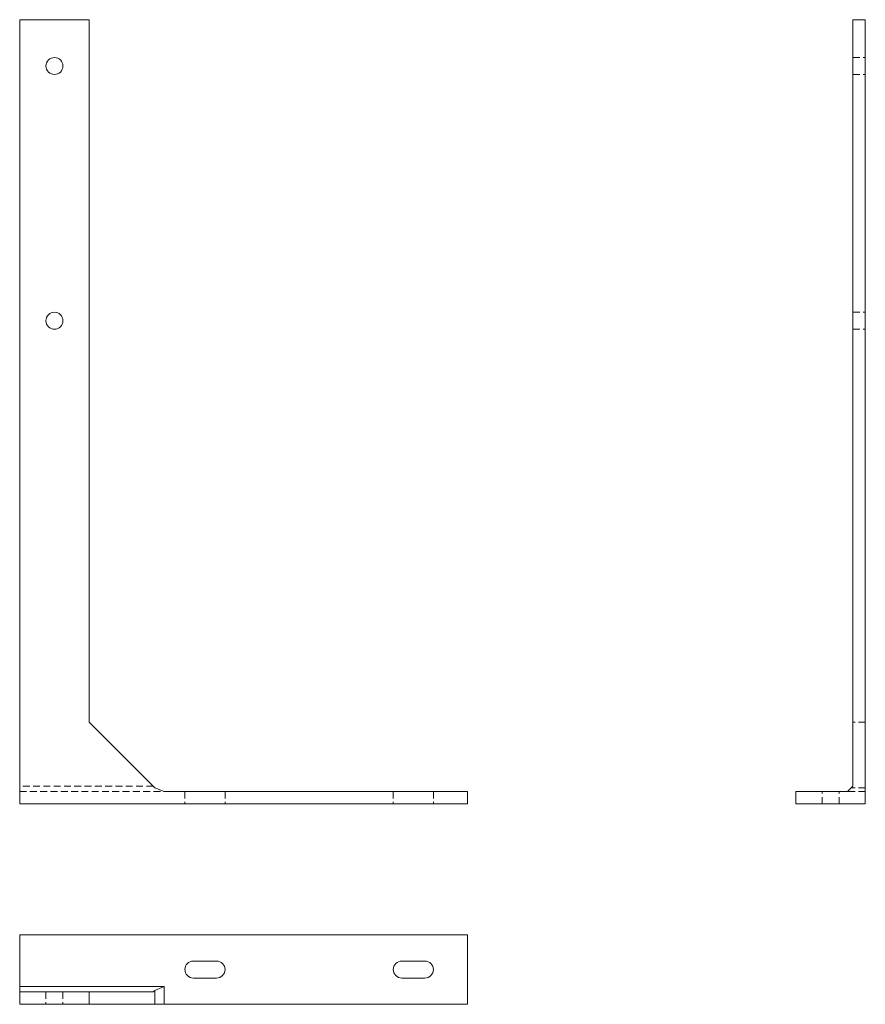
# Model space of a CAD drawing. Units: millimetres. Extents: x -2620 to -2072, y 63 to 700.
import ezdxf

# ---------------------------------------------------------------- set-up
doc = ezdxf.new("R2010")
doc.units = ezdxf.units.MM
doc.header["$LTSCALE"] = 0.7
doc.linetypes.add('VERDECKT', pattern=[9.525, 6.35, -3.175])
doc.layers.add('Pitzl', color=250, linetype='Continuous', lineweight=18)

# ---------------------------------------------------------------- blocks, each defined once
blk = doc.blocks.new('A$C39f9542e')
at = {"color": 0, "linetype": 'Continuous', "lineweight": 0, "extrusion": (0, 1, -2e-16)}
for p, q in [((-2971.73, 411.22), (-3016.73, 411.22)), ((-3016.73, -96.78), (-3016.73, 411.22)), ((-2971.73, -43.78), (-2971.73, 411.22)), ((-2929.2, -86.31), (-2971.73, -43.78)), ((-2923.23, -88.78), (-2929.2, -86.31)), ((-2726.73, -88.78), (-2923.23, -88.78)), ((-2726.73, -96.78), (-2726.73, -88.78)), ((-2726.73, -96.78), (-3016.73, -96.78))]:
    blk.add_line(p, q, dxfattribs=at)
at = {"color": 0, "linetype": 'VERDECKT', "lineweight": 0, "extrusion": (0, 1, -2e-16)}
for p, q in [((-2930.23, -85.28), (-3016.73, -85.28)), ((-3016.73, -88.78), (-2923.23, -88.78)), ((-2909.73, -88.78), (-2909.73, -96.78)), ((-2883.73, -88.78), (-2883.73, -96.78)), ((-2774.73, -88.78), (-2774.73, -96.78)), ((-2748.73, -88.78), (-2748.73, -96.78))]:
    blk.add_line(p, q, dxfattribs=at)
at = {"color": 0, "linetype": 'Continuous', "lineweight": 0}
for centre in [(-2994.23, 381.22), (-2994.23, 216.22)]:
    blk.add_circle(centre, 5.5, dxfattribs=at)
blk = doc.blocks.new('A$Cbdc81913')
at = {"color": 0, "linetype": 'Continuous', "lineweight": 0}
for p, q in [((960.43, 590.29), (1250.43, 590.29)), ((960.43, 556.79), (960.43, 590.29)), ((1250.43, 590.29), (1250.43, 545.29)), ((1087.93, 573.29), (1072.93, 573.29)), ((1222.93, 573.29), (1207.93, 573.29)), ((1072.93, 562.29), (1087.93, 562.29)), ((1207.93, 562.29), (1222.93, 562.29)), ((960.43, 556.79), (1053.93, 556.79)), ((960.43, 553.29), (960.43, 556.79)), ((1053.93, 556.79), (1047.95, 554.31)), ((1053.93, 545.29), (1053.93, 556.79)), ((960.43, 553.29), (1005.43, 553.29)), ((960.43, 545.29), (960.43, 553.29)), ((1005.43, 553.29), (1005.43, 545.29)), ((1046.93, 553.29), (1005.43, 553.29)), ((1047.95, 554.31), (1046.93, 553.29)), ((1047.95, 545.29), (1047.95, 554.31)), ((1005.43, 545.29), (960.43, 545.29)), ((1047.95, 545.29), (1005.43, 545.29)), ((1053.93, 545.29), (1047.95, 545.29)), ((1250.43, 545.29), (1053.93, 545.29))]:
    blk.add_line(p, q, dxfattribs=at)
at = {"color": 0, "linetype": 'VERDECKT', "lineweight": 0}
for p, q in [((977.43, 553.29), (977.43, 545.29)), ((988.43, 553.29), (988.43, 545.29))]:
    blk.add_line(p, q, dxfattribs=at)
at = {"color": 0, "linetype": 'Continuous', "lineweight": 0}
for centre, start, end in [((1072.93, 567.79), 90, 270), ((1087.93, 567.79), 270, 90), ((1207.93, 567.79), 90, 270), ((1222.93, 567.79), 270, 90)]:
    blk.add_arc(centre, 5.5, start, end, dxfattribs=at)
blk = doc.blocks.new('A$Ca3cc7cdb')
at = {"color": 0, "linetype": 'Continuous', "lineweight": 0, "extrusion": (-2e-16, 1, -2e-16)}
for p, q in [((-545.29, 781.9), (-553.29, 781.9)), ((-553.29, 285.4), (-553.29, 781.9)), ((-545.29, 273.9), (-545.29, 781.9)), ((-556.79, 281.9), (-590.29, 281.9)), ((-590.29, 273.9), (-590.29, 281.9)), ((-553.29, 285.4), (-556.79, 281.9)), ((-545.29, 273.9), (-590.29, 273.9))]:
    blk.add_line(p, q, dxfattribs=at)
at = {"color": 0, "linetype": 'VERDECKT', "lineweight": 0, "extrusion": (-2e-16, 1, -2e-16)}
for p, q in [((-553.29, 757.4), (-545.29, 757.4)), ((-553.29, 746.4), (-545.29, 746.4)), ((-553.29, 592.4), (-545.29, 592.4)), ((-553.29, 581.4), (-545.29, 581.4)), ((-545.29, 326.9), (-553.29, 326.9)), ((-573.29, 273.9), (-573.29, 281.9)), ((-562.29, 273.9), (-562.29, 281.9)), ((-545.29, 281.9), (-556.79, 281.9)), ((-545.29, 284.38), (-554.31, 284.38))]:
    blk.add_line(p, q, dxfattribs=at)

msp = doc.modelspace()

# ---------------------------------------------------------------- block references
at = {"layer": 'Pitzl'}
for name, p in [('A$C39f9542e', (396.93, 289.26, 268.86)), ('A$Ca3cc7cdb', (-1526.74, -81.43, 268.86)), ('A$Cbdc81913', (-3580.22, -482.66, 268.86))]:
    msp.add_blockref(name, p, dxfattribs=at)

doc.saveas('drawing.dxf')
